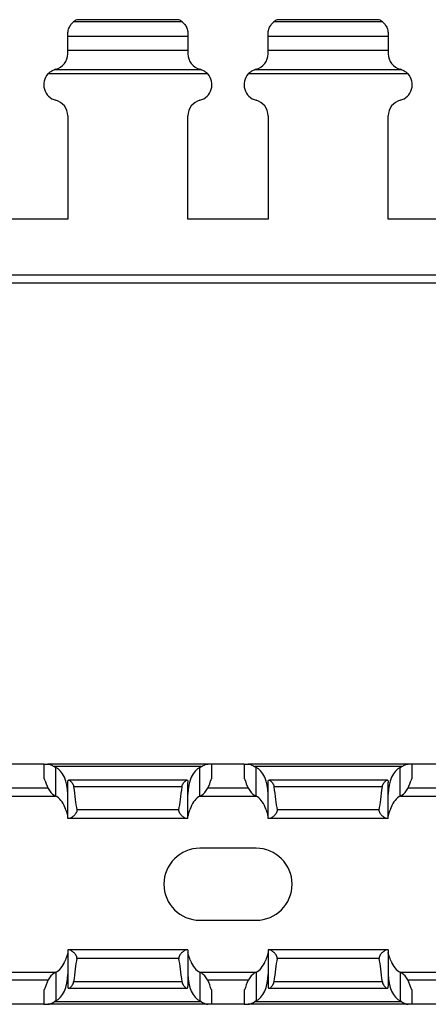
# Model space of a CAD drawing. Units: millimetres. Extents: x 69 to 609, y 113 to 221.
# Drawn here: x 246 to 271, y 118 to 180 of the extents above; entities that cross this region are included whole.
import ezdxf

# ---------------------------------------------------------------- set-up
doc = ezdxf.new("R2010")
doc.units = ezdxf.units.MM

msp = doc.modelspace()

# ---------------------------------------------------------------- linework, layer by layer
at = {"color": 7, "linetype": 'Continuous', "lineweight": 30}
for p, q in [((255.843, 179.605), (249.076, 179.605)), ((249.274, 179.732), (249.277, 179.733)), ((255.645, 179.732), (249.274, 179.732)), ((255.642, 179.734), (249.277, 179.734)), ((268.343, 179.605), (261.576, 179.605)), ((261.774, 179.732), (261.777, 179.733)), ((268.145, 179.732), (261.774, 179.732)), ((268.142, 179.734), (261.777, 179.734)), ((248.709, 178.707), (248.709, 178.832)), ((248.709, 177.818), (248.709, 178.709)), ((248.709, 178.707), (256.209, 178.707)), ((256.209, 178.832), (256.209, 178.707)), ((256.209, 178.707), (256.209, 177.818)), ((261.209, 178.707), (261.209, 178.832)), ((261.209, 177.818), (261.209, 178.709)), ((261.209, 178.707), (268.709, 178.707)), ((268.709, 178.832), (268.709, 178.707)), ((268.709, 178.707), (268.709, 177.818)), ((248.709, 177.608), (248.709, 177.818)), ((256.209, 177.818), (248.709, 177.818)), ((256.209, 177.818), (256.209, 177.608)), ((261.209, 177.608), (261.209, 177.818)), ((268.709, 177.818), (261.209, 177.818)), ((268.709, 177.818), (268.709, 177.608)), ((257.065, 176.606), (247.854, 176.606)), ((269.565, 176.606), (260.354, 176.606)), ((257.447, 176.346), (247.472, 176.346)), ((269.947, 176.346), (259.972, 176.346)), ((248.709, 173.735), (248.709, 167.271)), ((256.209, 167.271), (256.209, 173.735)), ((261.209, 173.735), (261.209, 167.271)), ((268.709, 167.271), (268.709, 173.735)), ((248.709, 167.271), (243.71, 167.271)), ((261.209, 167.271), (256.209, 167.271)), ((273.71, 167.271), (268.709, 167.271)), ((608.709, 163.771), (108.709, 163.771)), ((608.709, 163.271), (108.709, 163.271)), ((247.21, 133.248), (245.209, 133.248)), ((247.21, 133.248), (247.21, 132.348)), ((247.21, 133.248), (247.472, 133.248)), ((257.447, 133.248), (247.472, 133.248)), ((257.065, 133.098), (247.854, 133.098)), ((247.959, 131.241), (247.959, 133.041)), ((256.959, 131.241), (256.959, 133.041)), ((257.71, 133.248), (257.447, 133.248)), ((257.71, 132.348), (257.71, 133.248)), ((259.709, 133.248), (257.71, 133.248)), ((259.709, 133.248), (259.709, 132.348)), ((259.709, 133.248), (259.972, 133.248)), ((269.947, 133.248), (259.972, 133.248)), ((269.565, 133.098), (260.354, 133.098)), ((260.459, 131.241), (260.459, 133.041)), ((269.459, 131.241), (269.459, 133.041)), ((270.21, 133.248), (269.947, 133.248)), ((270.21, 132.348), (270.21, 133.248)), ((272.209, 133.248), (270.21, 133.248)), ((247.222, 132.348), (247.21, 132.348)), ((256.155, 132.248), (248.764, 132.248)), ((257.71, 132.348), (257.697, 132.348)), ((259.722, 132.348), (259.709, 132.348)), ((268.655, 132.248), (261.264, 132.248)), ((270.21, 132.348), (270.197, 132.348)), ((248.709, 129.848), (248.709, 132.109)), ((255.843, 131.838), (249.076, 131.838)), ((256.209, 129.848), (256.209, 132.109)), ((261.209, 129.848), (261.209, 132.109)), ((268.343, 131.838), (261.576, 131.838)), ((268.709, 129.848), (268.709, 132.109)), ((244.476, 131.248), (247.943, 131.248)), ((256.976, 131.248), (260.443, 131.248)), ((269.476, 131.248), (272.943, 131.248)), ((255.645, 130.392), (249.274, 130.392)), ((268.145, 130.392), (261.774, 130.392)), ((248.794, 129.848), (248.709, 129.848)), ((256.125, 129.848), (248.794, 129.848)), ((256.209, 129.848), (256.125, 129.848)), ((261.294, 129.848), (261.209, 129.848)), ((268.625, 129.848), (261.294, 129.848)), ((268.709, 129.848), (268.625, 129.848)), ((260.459, 127.998), (256.959, 127.998)), ((256.959, 123.498), (260.459, 123.498)), ((248.709, 121.648), (248.709, 119.387)), ((248.794, 121.648), (248.709, 121.648)), ((256.125, 121.648), (248.794, 121.648)), ((256.209, 121.648), (256.125, 121.648)), ((256.209, 121.648), (256.209, 119.387)), ((261.209, 121.648), (261.209, 119.387)), ((261.294, 121.648), (261.209, 121.648)), ((268.625, 121.648), (261.294, 121.648)), ((268.709, 121.648), (268.625, 121.648)), ((268.709, 121.648), (268.709, 119.387)), ((255.645, 121.105), (249.274, 121.105)), ((268.145, 121.105), (261.774, 121.105)), ((244.476, 120.248), (247.943, 120.248)), ((247.959, 120.256), (247.959, 118.456)), ((256.959, 120.256), (256.959, 118.456)), ((256.976, 120.248), (260.443, 120.248)), ((260.459, 120.256), (260.459, 118.456)), ((269.459, 120.256), (269.459, 118.456)), ((269.476, 120.248), (272.943, 120.248)), ((255.843, 119.659), (249.076, 119.659)), ((268.343, 119.659), (261.576, 119.659)), ((247.21, 119.148), (247.21, 118.248)), ((247.222, 119.148), (247.21, 119.148)), ((248.764, 119.248), (256.155, 119.248)), ((257.71, 119.148), (257.697, 119.148)), ((257.71, 118.248), (257.71, 119.148)), ((259.709, 119.148), (259.709, 118.248)), ((259.722, 119.148), (259.709, 119.148)), ((261.264, 119.248), (268.655, 119.248)), ((270.21, 119.148), (270.197, 119.148)), ((270.21, 118.248), (270.21, 119.148)), ((247.21, 118.248), (245.209, 118.248)), ((247.21, 118.248), (247.472, 118.248)), ((257.447, 118.248), (247.472, 118.248)), ((257.065, 118.398), (247.854, 118.398)), ((257.71, 118.248), (257.447, 118.248)), ((259.709, 118.248), (257.71, 118.248)), ((259.709, 118.248), (259.972, 118.248)), ((269.947, 118.248), (259.972, 118.248)), ((269.565, 118.398), (260.354, 118.398)), ((270.21, 118.248), (269.947, 118.248)), ((272.209, 118.248), (270.21, 118.248))]:
    msp.add_line(p, q, dxfattribs=at)
at = {"color": 8, "linetype": 'Continuous', "lineweight": 30}
for p, q in [((247.472, 131.748), (244.947, 131.748)), ((259.972, 131.748), (257.447, 131.748)), ((272.472, 131.748), (269.947, 131.748)), ((247.472, 119.748), (244.947, 119.748)), ((259.972, 119.748), (257.447, 119.748)), ((272.472, 119.748), (269.947, 119.748))]:
    msp.add_line(p, q, dxfattribs=at)
at = {"color": 7, "linetype": 'Continuous', "lineweight": 30}
for centre, radius, start, end in [((249.709, 178.832), 1, 115.84193, 129.32871), ((255.209, 178.832), 1, 50.67129, 64.15807), ((262.209, 178.832), 1, 115.84193, 129.32871), ((267.709, 178.832), 1, 50.67129, 64.15807), ((247.709, 177.608), 1, 284.47751, 0), ((257.209, 177.608), 1, 180, 255.52249), ((260.209, 177.608), 1, 284.47751, 0), ((269.709, 177.608), 1, 180, 255.52249), ((248.209, 175.671), 1, 104.47751, 110.79912), ((256.709, 175.671), 1, 69.20088, 75.52249), ((260.709, 175.671), 1, 104.47751, 110.79912), ((269.209, 175.671), 1, 69.20088, 75.52249), ((248.209, 175.671), 1, 137.54403, 255.52249), ((256.709, 175.671), 1, 284.47751, 42.45597), ((260.709, 175.671), 1, 137.54403, 255.52249), ((269.209, 175.671), 1, 284.47751, 42.45597), ((247.709, 173.735), 1, 0, 75.52249), ((257.209, 173.735), 1, 104.47751, 180), ((260.209, 173.735), 1, 0, 75.52249), ((269.709, 173.735), 1, 104.47751, 180), ((256.959, 125.748), 2.25, 90, 270), ((260.459, 125.748), 2.25, 270, 90)]:
    msp.add_arc(centre, radius, start, end, dxfattribs=at)
for centre, major_axis, ratio, start_param, end_param in [((248.209, 134.718), (0, 1.732), 0.57735, 2.778579, 2.888912), ((247.709, 131.363), (0, 1.732), 0.57735, 4.712389, 6.030505), ((257.209, 131.363), (0, 1.732), 0.57735, 0.25268, 1.570796), ((256.709, 134.718), (0, 1.732), 0.57735, 3.394273, 3.504606), ((260.709, 134.718), (0, 1.732), 0.57735, 2.778579, 2.888912), ((260.209, 131.363), (0, 1.732), 0.57735, 4.712389, 6.030505), ((269.709, 131.363), (0, 1.732), 0.57735, 0.25268, 1.570796), ((269.209, 134.718), (0, 1.732), 0.57735, 3.394273, 3.504606), ((248.209, 132.918), (0, 1.732), 0.57735, 1.998976, 2.888912), ((256.709, 132.918), (0, 1.732), 0.57735, 3.394273, 4.284209), ((260.709, 132.918), (0, 1.732), 0.57735, 1.998976, 2.888912), ((269.209, 132.918), (0, 1.732), 0.57735, 3.394273, 4.284209), ((249.709, 140.679), (0, 11.43), 0.087489, 2.455177, 2.690566), ((255.209, 140.679), (0, 11.43), 0.087489, 3.592619, 3.828008), ((262.209, 140.679), (0, 11.43), 0.087489, 2.455177, 2.690566), ((267.709, 140.679), (0, 11.43), 0.087489, 3.592619, 3.828008), ((247.709, 129.563), (0, 1.732), 0.57735, 5.31725, 6.030505), ((257.209, 129.563), (0, 1.732), 0.57735, 0.25268, 0.965935), ((260.209, 129.563), (0, 1.732), 0.57735, 5.31725, 6.030505), ((269.709, 129.563), (0, 1.732), 0.57735, 0.25268, 0.965935), ((247.709, 121.933), (0, 1.732), 0.57735, 3.394273, 4.107528), ((249.709, 110.818), (0, 11.43), 0.087489, 0.451027, 0.686416), ((255.209, 110.818), (0, 11.43), 0.087489, 5.59677, 5.832158), ((257.209, 121.933), (0, 1.732), 0.57735, 2.175657, 2.888912), ((260.209, 121.933), (0, 1.732), 0.57735, 3.394273, 4.107528), ((262.209, 110.818), (0, 11.43), 0.087489, 0.451027, 0.686416), ((267.709, 110.818), (0, 11.43), 0.087489, 5.59677, 5.832158), ((269.709, 121.933), (0, 1.732), 0.57735, 2.175657, 2.888912), ((248.209, 118.579), (0, 1.732), 0.57735, 0.25268, 1.142616), ((247.709, 120.133), (0, 1.732), 0.57735, 3.394273, 4.712389), ((257.209, 120.133), (0, 1.732), 0.57735, 1.570796, 2.888912), ((256.709, 118.579), (0, 1.732), 0.57735, 5.140569, 6.030505), ((260.709, 118.579), (0, 1.732), 0.57735, 0.25268, 1.142616), ((260.209, 120.133), (0, 1.732), 0.57735, 3.394273, 4.712389), ((269.709, 120.133), (0, 1.732), 0.57735, 1.570796, 2.888912), ((269.209, 118.579), (0, 1.732), 0.57735, 5.140569, 6.030505), ((248.209, 116.779), (0, 1.732), 0.57735, 0.25268, 0.363013), ((256.709, 116.779), (0, 1.732), 0.57735, 5.920172, 6.030505), ((260.709, 116.779), (0, 1.732), 0.57735, 0.25268, 0.363013), ((269.209, 116.779), (0, 1.732), 0.57735, 5.920172, 6.030505)]:
    msp.add_ellipse(centre, major_axis=major_axis, ratio=ratio, start_param=start_param, end_param=end_param, dxfattribs=at)
for points, knots in [([(248.709, 178.832), (248.709, 178.896), (248.716, 178.98), (248.76, 179.158), (248.795, 179.246), (248.882, 179.399), (248.931, 179.463), (249.023, 179.561), (249.066, 179.597), (249.076, 179.605)], [0, 0, 0, 0, 0.25, 0.25, 0.5, 0.5, 0.75, 0.75, 1, 1, 1, 1]), ([(255.642, 179.733), (255.642, 179.733), (255.64, 179.734), (255.643, 179.733), (255.645, 179.732)], [0, 0, 0, 0, 0.169662, 1, 1, 1, 1]), ([(255.843, 179.605), (255.853, 179.597), (255.896, 179.561), (255.988, 179.463), (256.037, 179.399), (256.124, 179.246), (256.159, 179.157), (256.202, 178.982), (256.209, 178.895), (256.209, 178.832)], [0, 0, 0, 0, 0.25, 0.25, 0.5, 0.5, 0.75, 0.75, 1, 1, 1, 1]), ([(261.209, 178.832), (261.209, 178.896), (261.216, 178.98), (261.26, 179.158), (261.295, 179.246), (261.382, 179.399), (261.431, 179.463), (261.523, 179.561), (261.566, 179.597), (261.576, 179.605)], [0, 0, 0, 0, 0.25, 0.25, 0.5, 0.5, 0.75, 0.75, 1, 1, 1, 1]), ([(268.142, 179.733), (268.142, 179.733), (268.14, 179.734), (268.143, 179.733), (268.145, 179.732)], [0, 0, 0, 0, 0.169668, 1, 1, 1, 1]), ([(268.343, 179.605), (268.353, 179.597), (268.396, 179.561), (268.488, 179.463), (268.537, 179.399), (268.624, 179.246), (268.659, 179.157), (268.702, 178.982), (268.709, 178.895), (268.709, 178.832)], [0, 0, 0, 0, 0.25, 0.25, 0.5, 0.5, 0.75, 0.75, 1, 1, 1, 1]), ([(247.472, 176.346), (247.528, 176.407), (247.591, 176.46), (247.722, 176.548), (247.788, 176.581), (247.854, 176.606)], [0, 0, 0, 0, 0.5, 0.5, 1, 1, 1, 1]), ([(257.065, 176.606), (257.131, 176.581), (257.198, 176.547), (257.328, 176.461), (257.391, 176.408), (257.447, 176.346)], [0, 0, 0, 0, 0.5, 0.5, 1, 1, 1, 1]), ([(259.972, 176.346), (260.028, 176.407), (260.091, 176.46), (260.222, 176.548), (260.288, 176.581), (260.354, 176.606)], [0, 0, 0, 0, 0.5, 0.5, 1, 1, 1, 1]), ([(269.565, 176.606), (269.631, 176.581), (269.698, 176.547), (269.828, 176.461), (269.891, 176.408), (269.947, 176.346)], [0, 0, 0, 0, 0.5, 0.5, 1, 1, 1, 1]), ([(247.472, 133.248), (247.528, 133.248), (247.591, 133.23), (247.722, 133.177), (247.788, 133.142), (247.854, 133.098)], [0, 0, 0, 0, 0.5, 0.5, 1, 1, 1, 1]), ([(257.065, 133.098), (257.131, 133.142), (257.198, 133.177), (257.328, 133.23), (257.391, 133.248), (257.447, 133.248)], [0, 0, 0, 0, 0.5, 0.5, 1, 1, 1, 1]), ([(259.972, 133.248), (260.028, 133.248), (260.091, 133.23), (260.222, 133.177), (260.288, 133.142), (260.354, 133.098)], [0, 0, 0, 0, 0.5, 0.5, 1, 1, 1, 1]), ([(269.565, 133.098), (269.631, 133.142), (269.698, 133.177), (269.828, 133.23), (269.891, 133.248), (269.947, 133.248)], [0, 0, 0, 0, 0.5, 0.5, 1, 1, 1, 1]), ([(247.3, 132.198), (247.288, 132.244), (247.272, 132.282), (247.243, 132.334), (247.23, 132.348), (247.222, 132.348)], [0, 0, 0, 0, 0.5, 0.5, 1, 1, 1, 1]), ([(248.709, 132.109), (248.709, 132.176), (248.716, 132.222), (248.76, 132.257), (248.795, 132.247), (248.882, 132.186), (248.931, 132.137), (249.023, 132.011), (249.066, 131.93), (249.076, 131.838)], [0, 0, 0, 0, 0.25, 0.25, 0.5, 0.5, 0.75, 0.75, 1, 1, 1, 1]), ([(255.843, 131.838), (255.853, 131.929), (255.896, 132.011), (255.988, 132.137), (256.037, 132.186), (256.124, 132.247), (256.159, 132.257), (256.202, 132.222), (256.209, 132.176), (256.209, 132.109)], [0, 0, 0, 0, 0.25, 0.25, 0.5, 0.5, 0.75, 0.75, 1, 1, 1, 1]), ([(257.697, 132.348), (257.689, 132.348), (257.676, 132.334), (257.647, 132.282), (257.631, 132.244), (257.619, 132.198)], [0, 0, 0, 0, 0.5, 0.5, 1, 1, 1, 1]), ([(259.8, 132.198), (259.788, 132.244), (259.772, 132.282), (259.743, 132.334), (259.73, 132.348), (259.722, 132.348)], [0, 0, 0, 0, 0.5, 0.5, 1, 1, 1, 1]), ([(261.209, 132.109), (261.209, 132.176), (261.216, 132.222), (261.26, 132.257), (261.295, 132.247), (261.382, 132.186), (261.431, 132.137), (261.523, 132.011), (261.566, 131.93), (261.576, 131.838)], [0, 0, 0, 0, 0.25, 0.25, 0.5, 0.5, 0.75, 0.75, 1, 1, 1, 1]), ([(268.343, 131.838), (268.353, 131.929), (268.396, 132.011), (268.488, 132.137), (268.537, 132.186), (268.624, 132.247), (268.659, 132.257), (268.702, 132.222), (268.709, 132.176), (268.709, 132.109)], [0, 0, 0, 0, 0.25, 0.25, 0.5, 0.5, 0.75, 0.75, 1, 1, 1, 1]), ([(270.197, 132.348), (270.189, 132.348), (270.176, 132.334), (270.147, 132.282), (270.131, 132.244), (270.119, 132.198)], [0, 0, 0, 0, 0.5, 0.5, 1, 1, 1, 1]), ([(248.709, 130.005), (248.709, 130.068), (248.687, 130.149), (248.621, 130.333), (248.576, 130.437), (248.532, 130.548)], [0, 0, 0, 0, 0.5, 0.5, 1, 1, 1, 1]), ([(249.274, 130.392), (249.281, 130.352), (249.277, 130.31), (249.253, 130.232), (249.234, 130.198), (249.167, 130.101), (249.115, 130.049), (249.012, 129.957), (248.961, 129.92), (248.868, 129.865), (248.826, 129.848), (248.794, 129.848)], [0, 0, 0, 0, 0.125, 0.125, 0.25, 0.25, 0.5, 0.5, 0.75, 0.75, 1, 1, 1, 1]), ([(256.125, 129.848), (256.092, 129.848), (256.05, 129.865), (255.958, 129.92), (255.906, 129.958), (255.804, 130.049), (255.751, 130.102), (255.685, 130.198), (255.666, 130.233), (255.642, 130.31), (255.638, 130.352), (255.645, 130.392)], [0, 0, 0, 0, 0.25, 0.25, 0.5, 0.5, 0.75, 0.75, 0.875, 0.875, 1, 1, 1, 1]), ([(256.387, 130.548), (256.342, 130.437), (256.298, 130.333), (256.232, 130.149), (256.209, 130.068), (256.209, 130.005)], [0, 0, 0, 0, 0.5, 0.5, 1, 1, 1, 1]), ([(261.209, 130.005), (261.209, 130.068), (261.187, 130.149), (261.121, 130.333), (261.076, 130.437), (261.032, 130.548)], [0, 0, 0, 0, 0.5, 0.5, 1, 1, 1, 1]), ([(261.774, 130.392), (261.781, 130.352), (261.777, 130.31), (261.753, 130.232), (261.734, 130.198), (261.667, 130.101), (261.615, 130.049), (261.512, 129.957), (261.461, 129.92), (261.368, 129.865), (261.326, 129.848), (261.294, 129.848)], [0, 0, 0, 0, 0.125, 0.125, 0.25, 0.25, 0.5, 0.5, 0.75, 0.75, 1, 1, 1, 1]), ([(268.625, 129.848), (268.592, 129.848), (268.55, 129.865), (268.458, 129.92), (268.406, 129.958), (268.304, 130.049), (268.251, 130.102), (268.185, 130.198), (268.166, 130.233), (268.142, 130.31), (268.138, 130.352), (268.145, 130.392)], [0, 0, 0, 0, 0.25, 0.25, 0.5, 0.5, 0.75, 0.75, 0.875, 0.875, 1, 1, 1, 1]), ([(268.887, 130.548), (268.842, 130.437), (268.798, 130.333), (268.732, 130.149), (268.709, 130.068), (268.709, 130.005)], [0, 0, 0, 0, 0.5, 0.5, 1, 1, 1, 1]), ([(248.709, 121.492), (248.709, 121.429), (248.687, 121.348), (248.621, 121.164), (248.576, 121.06), (248.532, 120.948)], [0, 0, 0, 0, 0.5, 0.5, 1, 1, 1, 1]), ([(249.274, 121.105), (249.281, 121.145), (249.277, 121.187), (249.253, 121.265), (249.234, 121.299), (249.167, 121.396), (249.115, 121.448), (249.012, 121.539), (248.961, 121.577), (248.868, 121.632), (248.826, 121.648), (248.794, 121.648)], [0, 0, 0, 0, 0.125, 0.125, 0.25, 0.25, 0.5, 0.5, 0.75, 0.75, 1, 1, 1, 1]), ([(256.125, 121.648), (256.092, 121.648), (256.05, 121.632), (255.958, 121.577), (255.906, 121.539), (255.804, 121.448), (255.751, 121.395), (255.685, 121.299), (255.666, 121.264), (255.642, 121.187), (255.638, 121.145), (255.645, 121.105)], [0, 0, 0, 0, 0.25, 0.25, 0.5, 0.5, 0.75, 0.75, 0.875, 0.875, 1, 1, 1, 1]), ([(256.387, 120.948), (256.342, 121.06), (256.298, 121.164), (256.232, 121.348), (256.209, 121.429), (256.209, 121.492)], [0, 0, 0, 0, 0.5, 0.5, 1, 1, 1, 1]), ([(261.209, 121.492), (261.209, 121.429), (261.187, 121.348), (261.121, 121.164), (261.076, 121.06), (261.032, 120.948)], [0, 0, 0, 0, 0.5, 0.5, 1, 1, 1, 1]), ([(261.774, 121.105), (261.781, 121.145), (261.777, 121.187), (261.753, 121.265), (261.734, 121.299), (261.667, 121.396), (261.615, 121.448), (261.512, 121.539), (261.461, 121.577), (261.368, 121.632), (261.326, 121.648), (261.294, 121.648)], [0, 0, 0, 0, 0.125, 0.125, 0.25, 0.25, 0.5, 0.5, 0.75, 0.75, 1, 1, 1, 1]), ([(268.625, 121.648), (268.592, 121.648), (268.55, 121.632), (268.458, 121.577), (268.406, 121.539), (268.304, 121.448), (268.251, 121.395), (268.185, 121.299), (268.166, 121.264), (268.142, 121.187), (268.138, 121.145), (268.145, 121.105)], [0, 0, 0, 0, 0.25, 0.25, 0.5, 0.5, 0.75, 0.75, 0.875, 0.875, 1, 1, 1, 1]), ([(268.887, 120.948), (268.842, 121.06), (268.798, 121.164), (268.732, 121.348), (268.709, 121.429), (268.709, 121.492)], [0, 0, 0, 0, 0.5, 0.5, 1, 1, 1, 1]), ([(247.3, 119.298), (247.288, 119.253), (247.272, 119.215), (247.243, 119.163), (247.23, 119.148), (247.222, 119.148)], [0, 0, 0, 0, 0.5, 0.5, 1, 1, 1, 1]), ([(248.709, 119.387), (248.709, 119.321), (248.716, 119.275), (248.76, 119.239), (248.795, 119.25), (248.882, 119.31), (248.931, 119.359), (249.023, 119.486), (249.066, 119.567), (249.076, 119.659)], [0, 0, 0, 0, 0.25, 0.25, 0.5, 0.5, 0.75, 0.75, 1, 1, 1, 1]), ([(255.843, 119.659), (255.853, 119.568), (255.896, 119.486), (255.988, 119.359), (256.037, 119.31), (256.124, 119.25), (256.159, 119.24), (256.202, 119.274), (256.209, 119.321), (256.209, 119.387)], [0, 0, 0, 0, 0.25, 0.25, 0.5, 0.5, 0.75, 0.75, 1, 1, 1, 1]), ([(257.697, 119.148), (257.689, 119.148), (257.676, 119.163), (257.647, 119.215), (257.631, 119.253), (257.619, 119.298)], [0, 0, 0, 0, 0.5, 0.5, 1, 1, 1, 1]), ([(259.8, 119.298), (259.788, 119.253), (259.772, 119.215), (259.743, 119.163), (259.73, 119.148), (259.722, 119.148)], [0, 0, 0, 0, 0.5, 0.5, 1, 1, 1, 1]), ([(261.209, 119.387), (261.209, 119.321), (261.216, 119.275), (261.26, 119.239), (261.295, 119.25), (261.382, 119.31), (261.431, 119.359), (261.523, 119.486), (261.566, 119.567), (261.576, 119.659)], [0, 0, 0, 0, 0.25, 0.25, 0.5, 0.5, 0.75, 0.75, 1, 1, 1, 1]), ([(268.343, 119.659), (268.353, 119.568), (268.396, 119.486), (268.488, 119.359), (268.537, 119.31), (268.624, 119.25), (268.659, 119.24), (268.702, 119.274), (268.709, 119.321), (268.709, 119.387)], [0, 0, 0, 0, 0.25, 0.25, 0.5, 0.5, 0.75, 0.75, 1, 1, 1, 1]), ([(270.197, 119.148), (270.189, 119.148), (270.176, 119.163), (270.147, 119.215), (270.131, 119.253), (270.119, 119.298)], [0, 0, 0, 0, 0.5, 0.5, 1, 1, 1, 1]), ([(247.472, 118.248), (247.528, 118.248), (247.591, 118.266), (247.722, 118.32), (247.788, 118.355), (247.854, 118.398)], [0, 0, 0, 0, 0.5, 0.5, 1, 1, 1, 1]), ([(257.065, 118.398), (257.131, 118.355), (257.198, 118.32), (257.328, 118.267), (257.391, 118.248), (257.447, 118.248)], [0, 0, 0, 0, 0.5, 0.5, 1, 1, 1, 1]), ([(259.972, 118.248), (260.028, 118.248), (260.091, 118.266), (260.222, 118.32), (260.288, 118.355), (260.354, 118.398)], [0, 0, 0, 0, 0.5, 0.5, 1, 1, 1, 1]), ([(269.565, 118.398), (269.631, 118.355), (269.698, 118.32), (269.828, 118.267), (269.891, 118.248), (269.947, 118.248)], [0, 0, 0, 0, 0.5, 0.5, 1, 1, 1, 1])]:
    msp.add_open_spline(points, degree=3, knots=knots, dxfattribs=at)

doc.saveas('drawing.dxf')
